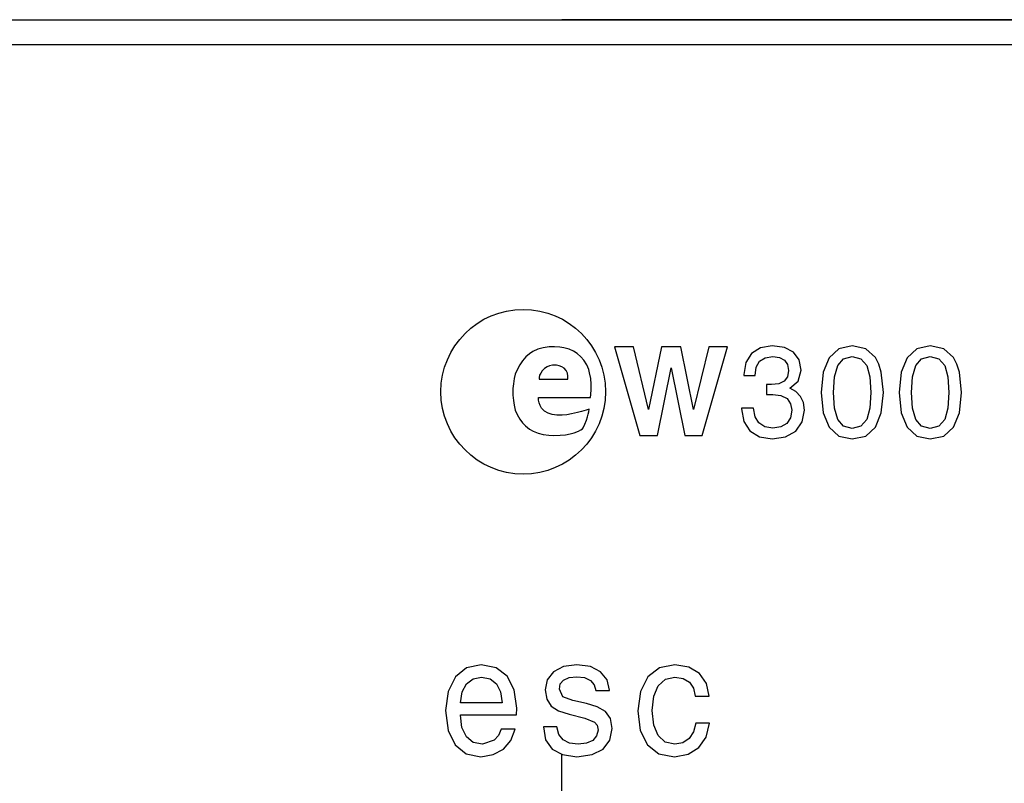
# Model space of a CAD drawing. Extents: x 0 to 594, y 0 to 420.
# Drawn here: x 215 to 233, y 374 to 388 of the extents above; entities that cross this region are included whole.
import ezdxf

# ---------------------------------------------------------------- set-up
doc = ezdxf.new("R2010")
doc.units = 0
doc.linetypes.add('DASHDOT', pattern=[18.5, 12, -3, 0.5, -3])
doc.layers.get('0').update_dxf_attribs({"linetype": 'CONTINUOUS'})

msp = doc.modelspace()

# ---------------------------------------------------------------- linework, layer by layer
at = {"color": 7}
for p, q in [((41.727, 387.995), (249.938, 387.995)), ((249.983, 387.995), (225.039, 387.995)), ((40.551, 387.542), (251.115, 387.542))]:
    msp.add_line(p, q, dxfattribs=at)
at = {"color": 7, "linetype": 'DASHDOT', "ltscale": 0.46475}
msp.add_line((225.033, 374.59), (225.033, 356), dxfattribs=at)
at = {"color": 7}
for points in [[(224.617, 381.097), (225.564, 381.097), (225.569, 381.154), (225.575, 381.246), (225.575, 381.343), (225.569, 381.444), (225.55, 381.547), (225.532, 381.609), (225.497, 381.692), (225.445, 381.779), (225.391, 381.839), (225.324, 381.899), (225.256, 381.945), (225.173, 381.98), (225.081, 382.004), (225.003, 382.017), (224.908, 382.023), (224.811, 382.02), (224.702, 382.005), (224.603, 381.977), (224.514, 381.937), (224.451, 381.896), (224.385, 381.839), (224.323, 381.769), (224.272, 381.694), (224.229, 381.613), (224.191, 381.521), (224.172, 381.443), (224.156, 381.346), (224.148, 381.261), (224.148, 381.139), (224.156, 381.041), (224.169, 380.957), (224.19, 380.866), (224.223, 380.784), (224.273, 380.701), (224.326, 380.633), (224.38, 380.579), (224.448, 380.521), (224.52, 380.48), (224.61, 380.445), (224.699, 380.422), (224.806, 380.407), (224.889, 380.404), (225.011, 380.407), (225.109, 380.416), (225.192, 380.431), (225.27, 380.453), (225.345, 380.482), (225.391, 380.507), (225.417, 380.524), (225.434, 380.542), (225.464, 380.609), (225.491, 380.682), (225.51, 380.741), (225.523, 380.793), (225.534, 380.838), (225.54, 380.884), (225.486, 380.865), (225.402, 380.844), (225.327, 380.825), (225.221, 380.798), (225.13, 380.779), (225.049, 380.774), (224.949, 380.774), (224.865, 380.784), (224.79, 380.811), (224.728, 380.849), (224.671, 380.903), (224.644, 380.952), (224.628, 380.998), (224.617, 381.046)], [(226.004, 382.021), (226.468, 380.401), (226.787, 380.401), (227.037, 381.641), (227.288, 380.401), (227.607, 380.401), (228.07, 382.021), (227.729, 382.021), (227.45, 380.877), (227.216, 382.021), (226.861, 382.021), (226.627, 380.877), (226.349, 382.021)], [(228.327, 380.903), (228.327, 380.887), (228.365, 380.659), (228.476, 380.489), (228.652, 380.38), (228.884, 380.34), (229.13, 380.38), (229.315, 380.484), (229.433, 380.65), (229.475, 380.863), (229.457, 381.003), (229.404, 381.116), (229.319, 381.204), (229.206, 381.268), (229.359, 381.396), (229.414, 381.599), (229.378, 381.784), (229.277, 381.923), (229.111, 382.011), (228.884, 382.042), (228.671, 382.004), (228.507, 381.9), (228.401, 381.734), (228.365, 381.514), (228.365, 381.497), (228.576, 381.497), (228.595, 381.649), (228.656, 381.758), (228.756, 381.824), (228.895, 381.848), (229.019, 381.829), (229.109, 381.779), (229.163, 381.699), (229.184, 381.59), (229.163, 381.474), (229.106, 381.396), (229.007, 381.348), (228.872, 381.334), (228.779, 381.336), (228.779, 381.149), (228.895, 381.154), (229.045, 381.133), (229.156, 381.076), (229.222, 380.984), (229.246, 380.863), (229.22, 380.726), (229.151, 380.624), (229.042, 380.56), (228.898, 380.539), (228.749, 380.562), (228.64, 380.633), (228.571, 380.747), (228.545, 380.903)], [(229.779, 381.19), (229.814, 380.818), (229.925, 380.553), (230.103, 380.392), (230.349, 380.34), (230.593, 380.392), (230.77, 380.553), (230.879, 380.818), (230.917, 381.19), (230.879, 381.559), (230.834, 381.706), (230.77, 381.826), (230.593, 381.987), (230.349, 382.042), (230.103, 381.987), (229.925, 381.824), (229.814, 381.559)], [(231.204, 381.19), (231.239, 380.818), (231.35, 380.553), (231.528, 380.392), (231.774, 380.34), (232.018, 380.392), (232.196, 380.553), (232.305, 380.818), (232.342, 381.19), (232.305, 381.559), (232.26, 381.706), (232.196, 381.826), (232.018, 381.987), (231.774, 382.042), (231.528, 381.987), (231.35, 381.824), (231.239, 381.559)], [(230.006, 381.19), (230.025, 381.476), (230.084, 381.682), (230.19, 381.803), (230.349, 381.845), (230.505, 381.803), (230.612, 381.682), (230.671, 381.476), (230.69, 381.19), (230.671, 380.901), (230.612, 380.695), (230.505, 380.574), (230.349, 380.534), (230.19, 380.574), (230.084, 380.695), (230.025, 380.901)], [(231.431, 381.19), (231.45, 381.476), (231.509, 381.682), (231.616, 381.803), (231.774, 381.845), (231.931, 381.803), (232.037, 381.682), (232.096, 381.476), (232.115, 381.19), (232.096, 380.901), (232.037, 380.695), (231.931, 380.574), (231.774, 380.534), (231.616, 380.574), (231.509, 380.695), (231.45, 380.901)], [(224.625, 381.432), (225.154, 381.432), (225.154, 381.489), (225.146, 381.54), (225.121, 381.591), (225.084, 381.632), (225.041, 381.659), (224.992, 381.677), (224.943, 381.686), (224.873, 381.688), (224.817, 381.677), (224.771, 381.659), (224.722, 381.626), (224.684, 381.586), (224.655, 381.543), (224.636, 381.506), (224.625, 381.462)], [(223.188, 375.304), (224.216, 375.304), (224.219, 375.423), (224.173, 375.759), (224.044, 376.011), (223.839, 376.163), (223.568, 376.218), (223.302, 376.16), (223.097, 375.996), (222.966, 375.73), (222.919, 375.38), (222.963, 375.02), (223.094, 374.757), (223.296, 374.593), (223.559, 374.538), (223.787, 374.576), (223.974, 374.675), (224.111, 374.833), (224.19, 375.043), (223.936, 375.043), (223.883, 374.927), (223.807, 374.839), (223.591, 374.769), (223.424, 374.801), (223.299, 374.903), (223.217, 375.07), (223.188, 375.295)], [(225.49, 375.508), (225.242, 375.567), (225.058, 375.634), (224.997, 375.771), (225.014, 375.867), (225.075, 375.938), (225.175, 375.982), (225.318, 375.999), (225.455, 375.982), (225.563, 375.929), (225.634, 375.85), (225.663, 375.745), (225.914, 375.745), (225.914, 375.751), (225.87, 375.941), (225.751, 376.09), (225.563, 376.183), (225.318, 376.218), (225.07, 376.183), (224.888, 376.087), (224.775, 375.943), (224.739, 375.762), (224.766, 375.587), (224.848, 375.464), (224.982, 375.377), (225.178, 375.315), (225.464, 375.245), (225.639, 375.172), (225.686, 375.114), (225.704, 375.026), (225.677, 374.918), (225.607, 374.836), (225.493, 374.783), (225.341, 374.766), (225.181, 374.783), (225.064, 374.845), (224.985, 374.944), (224.953, 375.081), (224.704, 375.081), (224.745, 374.848), (224.865, 374.678), (225.055, 374.576), (225.318, 374.538), (225.593, 374.576), (225.794, 374.678), (225.917, 374.842), (225.961, 375.055), (225.929, 375.239), (225.838, 375.365), (225.689, 375.447)], [(227.48, 375.643), (227.735, 375.643), (227.682, 375.876), (227.556, 376.06), (227.361, 376.174), (227.106, 376.218), (226.826, 376.16), (226.613, 375.996), (226.478, 375.73), (226.431, 375.374), (226.475, 375.02), (226.607, 374.757), (226.814, 374.593), (227.098, 374.538), (227.349, 374.582), (227.545, 374.704), (227.679, 374.897), (227.738, 375.154), (227.492, 375.154), (227.448, 374.991), (227.366, 374.868), (227.25, 374.792), (227.106, 374.769), (226.928, 374.807), (226.8, 374.924), (226.721, 375.114), (226.694, 375.382), (226.721, 375.645), (226.802, 375.835), (226.934, 375.952), (227.106, 375.993), (227.258, 375.967), (227.372, 375.9), (227.448, 375.789)], [(223.188, 375.52), (223.22, 375.721), (223.299, 375.87), (223.419, 375.961), (223.576, 375.993), (223.731, 375.961), (223.851, 375.87), (223.924, 375.721), (223.95, 375.52)]]:
    msp.add_lwpolyline(points, close=True, dxfattribs=at)
msp.add_circle((224.336, 381.202), 1.504, dxfattribs=at)

doc.saveas('drawing.dxf')
